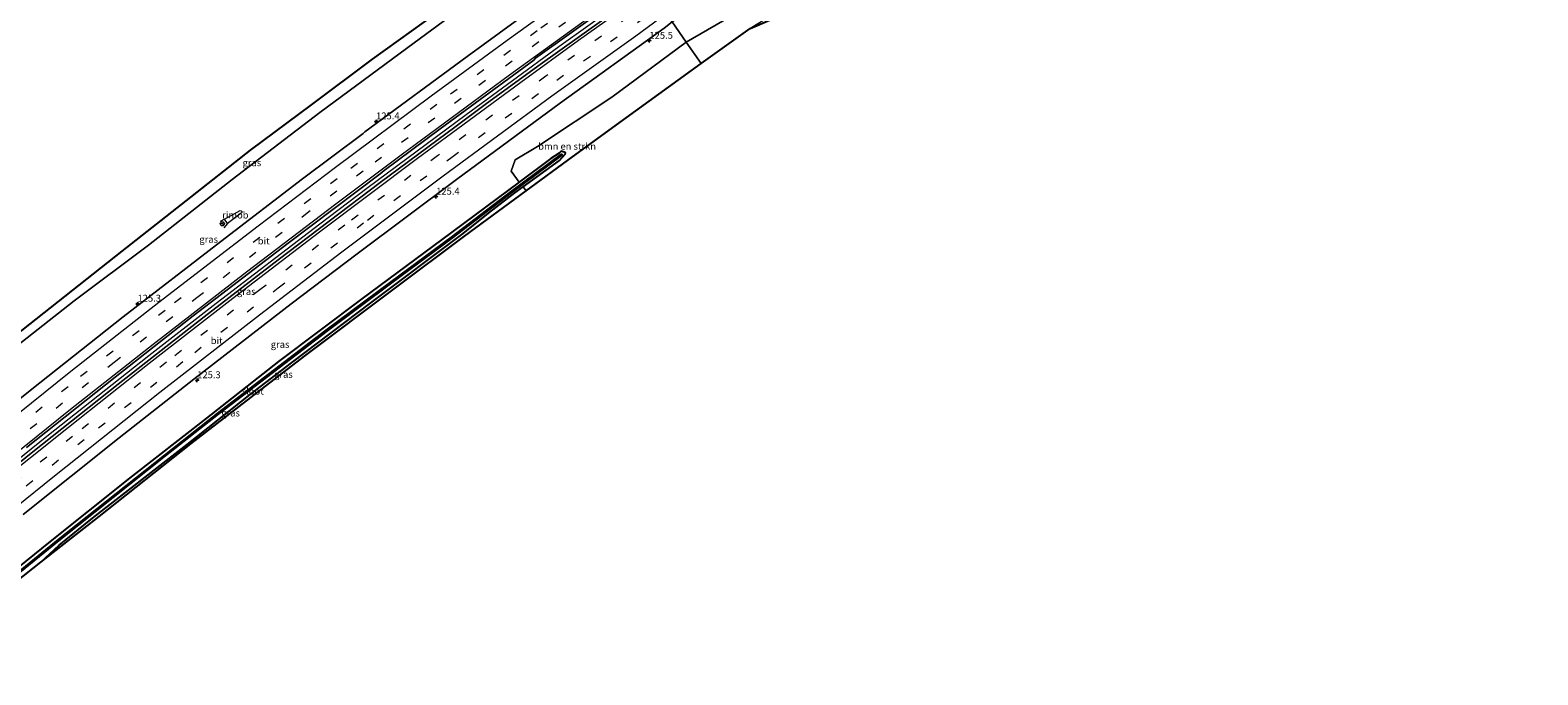
# Model space of a CAD drawing. Units: metres. Extents: x 227202 to 230000, y 475000 to 476979.
# Drawn here: x 229024 to 229572, y 476242 to 476476 of the extents above; entities that cross this region are included whole.
import ezdxf
from ezdxf.enums import TextEntityAlignment as Align

# ---------------------------------------------------------------- set-up
doc = ezdxf.new("R2010")
doc.units = ezdxf.units.M
doc.linetypes.add('VW-3-9_STREEP', pattern=[12, 3, -9])
doc.layers.get('0').update_dxf_attribs({"lineweight": 25})
for name, color, linetype, lineweight in [('B-ME-AM-KILOMETR-S-B1', 7, 'Continuous', 18), ('B-ME-BV-GELEIDECONSTRUCTIE-GELEIDERAIL-L-B1', 213, 'BV-GELEIDERAIL', 18), ('B-ME-BV-GELEIDECONSTRUCTIE-RIMOB-GV-B6', 213, 'BV-A1', 18), ('B-ME-GR-BOMENSTRUIKEN-GV-B6', 93, 'Continuous', 18), ('B-ME-GW-TEENLIJN-L-B1', 93, 'Continuous', 18), ('B-ME-IE-GRASLAND-GV-B6', 93, 'Continuous', 18), ('B-ME-IE-HULPGEOMETRIE-L-B1', 53, 'Continuous', 18), ('B-ME-OG-WATER-GV-B6', 153, 'Continuous', 18), ('B-ME-VH-VERH_SOORT-BITUMEN-GV-B6', 8, 'IE-TERREINAFSCHEIDING-NATUURLIJK-HOUTWAL', 18), ('B-ME-VW-MARKERING-39STREEP-015-L-B1', 255, 'VW-3-9_STREEP', 18), ('B-ME-VW-MARKERING-STREEP-015-L-B1', 7, 'Continuous', 18), ('B-ME-VW-MEUBILAIR_WEGMEUBILAIR-RONA-S-B1', 8, 'Continuous', 18)]:
    doc.layers.add(name, color=color, linetype=linetype, lineweight=lineweight)
doc.layers.add('B-ME-GW-INSTEEKWATERGANG-L-B1', color=10, linetype='Continuous')
doc.layers.add('B-ME-KG-KADASTRAAL-OPNAMEDTMGRENS-L-B1', color=10, linetype='Continuous')
doc.styles.add('NLCS-ISO', font='NLCS-ISO.TTF')
doc.linetypes.add('BV-A1', pattern='A,0.5,[19,NLCS.SHX,S=1,R=0,X=0.5,Y=0],-1,[19,NLCS.SHX,S=1,R=0,X=0.5,Y=0],-1,0.5', length=3)
doc.linetypes.add('BV-GELEIDERAIL', pattern='A,10,-3,[108,NLCS.SHX,S=1,R=0,X=0,Y=0],-3', length=16)
doc.linetypes.add('IE-TERREINAFSCHEIDING-NATUURLIJK-HOUTWAL', pattern='A,7,-1.5,[67,NLCS.SHX,S=0.75,R=45,X=0,Y=0],-1.5,7,-1.5,[70,NLCS.SHX,S=0.75,R=0,X=0,Y=0],-1.5', length=20)

# ---------------------------------------------------------------- blocks, each defined once
blk = doc.blocks.new('hecto')
for p, q in [((0, 0.625), (-0.625, 0)), ((0, -0.625), (0, 0.625)), ((-0.625, 0), (0.625, 0)), ((0.625, 0), (0, -0.625))]:
    blk.add_line(p, q)
blk = doc.blocks.new('wegwijzer')
for q in [(-0.53, -0.53), (0, 0.75), (0.53, -0.53)]:
    blk.add_line((0, 0), q)
blk.add_circle((0, 0), 0.75)

msp = doc.modelspace()

# ---------------------------------------------------------------- linework, layer by layer
at = {"layer": 'B-ME-BV-GELEIDECONSTRUCTIE-GELEIDERAIL-L-B1'}
for p, q in [((229094.4909, 476407.1767, 17.8658), (229092.9065, 476406.3272, 17.879)), ((229095.6127, 476405.6357, 17.8788), (229094.2559, 476404.1047, 17.879))]:
    msp.add_line(p, q, dxfattribs=at)
msp.add_polyline3d([(228957.1891, 476269.1183, 18.2902), (228964.9694, 476275.6139, 18.2909), (228993.1119, 476298.6693, 18.299), (229029.9005, 476328.2938, 18.2997), (229066.967, 476357.6183, 18.2926), (229091.4502, 476376.6281, 18.2974), (229129.1667, 476405.4926, 18.2802), (229146.2116, 476418.4954, 18.3113), (229182.3161, 476445.285, 18.3206), (229216.0399, 476469.9105, 18.318), (229247.6026, 476492.585, 18.2856)], dxfattribs=at)
at = {"layer": 'B-ME-BV-GELEIDECONSTRUCTIE-RIMOB-GV-B6'}
msp.add_polyline3d([(229094.4909, 476407.1767, 17.8658), (229100.1864, 476410.3557, 17.8442), (229100.5429, 476410.2906, 17.8435), (229100.7838, 476410.0198, 17.8443), (229100.8068, 476409.6581, 17.8464), (229100.6021, 476409.359, 17.8487), (229095.6127, 476405.6357, 17.8788), (229094.4909, 476407.1767, 17.8658)], dxfattribs=at)
at = {"layer": 'B-ME-GR-BOMENSTRUIKEN-GV-B6'}
for points in [[(229333.964, 476508.077, 18.052), (229323.017, 476499.785, 17.944), (229309.171, 476489.579, 17.821), (229296.323, 476483.053, 17.563), (229285.501, 476476.47, 17.425), (229267.733, 476463.72, 17.347), (229262.29, 476471.525, 16.855), (229280.995, 476482.359, 16.75), (229295.235, 476489.858, 16.603), (229302.275, 476493.395, 16.609), (229329.369, 476506.261, 17.707), (229333.964, 476508.077, 18.052)], [(229201.643, 476420.629, 16.954), (229198.685, 476424.611, 16.993), (229200.162, 476428.785, 17.047), (229208.274, 476433.656, 17.035), (229235.282, 476451.536, 17.008), (229262.29, 476471.525, 16.855), (229267.733, 476463.72, 17.347), (229240.445, 476444.037, 17.251), (229220.964, 476429.86, 17.083), (229204.14, 476417.496, 17.116), (229203.042, 476418.981, 16.99), (229216.189, 476428.538, 16.969), (229218.333, 476430.816, 16.744), (229218.424, 476431.315, 16.771), (229217.957, 476431.607, 16.885), (229216.82, 476431.89, 16.939), (229216.084, 476431.205, 16.978), (229213.088, 476429.314, 16.984), (229201.643, 476420.629, 16.954)]]:
    msp.add_polyline3d(points, dxfattribs=at)
at = {"layer": 'B-ME-GW-INSTEEKWATERGANG-L-B1'}
msp.add_polyline3d([(229027.673, 476282.611, 17.035), (229034.453, 476288.694, 16.861), (229046.517, 476298.596, 16.945), (229080.88, 476325.275, 17.113), (229103.875, 476343.446, 17.107), (229118.832, 476354.943, 17.275), (229147.641, 476376.848, 17.221), (229181.236, 476401.996, 17.101), (229190.428, 476409.339, 16.987), (229200.074, 476416.81, 16.969), (229203.042, 476418.981, 16.99), (229216.189, 476428.538, 16.969), (229218.333, 476430.816, 16.744), (229218.424, 476431.315, 16.771), (229217.957, 476431.607, 16.885), (229216.82, 476431.89, 16.939), (229216.084, 476431.205, 16.978), (229213.088, 476429.314, 16.984), (229201.643, 476420.629, 16.954), (229173.334, 476399.676, 16.93), (229144.397, 476378.232, 16.972), (229114.158, 476355.45, 16.924), (229087.888, 476334.95, 16.84), (229059.953, 476313.132, 16.849), (229030.496, 476289.628, 16.828), (229001.149, 476265.943, 16.828)], dxfattribs=at)
at = {"layer": 'B-ME-GW-TEENLIJN-L-B1'}
msp.add_line((229204.14, 476417.496, 17.116), (229203.042, 476418.981, 16.99), dxfattribs=at)
for points in [[(229013.624, 476356.971, 16.291), (229039.873, 476377.581, 16.495), (229066.844, 476397.817, 16.654), (229097.304, 476421.647, 16.654), (229129.187, 476446.017, 16.678), (229163.461, 476471.314, 16.585), (229195.57, 476494.975, 16.663), (229210.865, 476506.713, 16.75), (229225.258, 476516.302, 16.627), (229229.42, 476518.656, 16.591)], [(229280.995, 476482.359, 16.75), (229262.29, 476471.525, 16.855)], [(229201.643, 476420.629, 16.954), (229198.685, 476424.611, 16.993), (229200.162, 476428.785, 17.047), (229208.274, 476433.656, 17.035), (229235.282, 476451.536, 17.008), (229262.29, 476471.525, 16.855)]]:
    msp.add_polyline3d(points, dxfattribs=at)
at = {"layer": 'B-ME-IE-GRASLAND-GV-B6'}
for points in [[(229361.953, 476538.005, 16.764), (229359.717, 476536.502, 16.748), (229360.756, 476534.971, 16.768), (229358.338, 476534.402, 16.6), (229347.372, 476526.076, 16.528), (229306.48, 476498.057, 16.516), (229295.235, 476489.858, 16.603), (229280.995, 476482.359, 16.75), (229262.29, 476471.525, 16.855), (229257.1409, 476478.9082, 17.2492), (229282.1605, 476496.6393, 17.218), (229314.5974, 476519.3562, 17.1777), (229355.6386, 476547.3539, 17.0398), (229361.953, 476538.005, 16.764)], [(229210.865, 476506.713, 16.75), (229211.866, 476505.704, 16.735), (229220.522, 476509.022, 16.723), (229230.53, 476517.065, 16.672), (229238.0101, 476506.3397, 17.1967), (229205.8994, 476483.3095, 17.2248), (229182.6897, 476466.351, 17.2412), (229145.4949, 476438.9204, 17.2167), (229144.9274, 476438.3267, 17.2041), (229122.8907, 476421.8069, 17.1641), (229093.1753, 476399.0616, 17.1879), (229057.6775, 476371.6612, 17.1748), (229024.4647, 476345.4396, 17.1733), (228988.3486, 476316.4328, 17.1994)], [(229210.865, 476506.713, 16.75), (229195.57, 476494.975, 16.663), (229163.461, 476471.314, 16.585), (229129.187, 476446.017, 16.678), (229097.304, 476421.647, 16.654), (229066.844, 476397.817, 16.654), (229039.873, 476377.581, 16.495), (229013.624, 476356.971, 16.291), (229012.435, 476357.062, 16.465), (229008.697, 476354.486, 16.561), (228998.025, 476346.309, 16.618), (229000.058, 476349.975, 16.687), (229002.963, 476352.434, 16.756), (229018.412, 476364.965, 16.639), (229057.143, 476395.577, 17.206), (229080.457, 476413.912, 17.353), (229103.771, 476432.247, 17.5), (229125.9445, 476448.771, 17.4655), (229148.118, 476465.295, 17.431), (229171.739, 476482.2995, 17.3635), (229195.36, 476499.304, 17.296), (229208.293, 476509.108, 17.332), (229210.865, 476506.713, 16.75)], [(229013.624, 476356.971, 16.291), (229039.873, 476377.581, 16.495), (229066.844, 476397.817, 16.654), (229097.304, 476421.647, 16.654), (229129.187, 476446.017, 16.678), (229163.461, 476471.314, 16.585), (229195.57, 476494.975, 16.663), (229210.865, 476506.713, 16.75)], [(229022.57, 476324.2105, 17.6), (229054.764, 476349.8188, 17.5687), (229083.1223, 476372.0247, 17.5909), (229117.6773, 476398.5233, 17.5976), (229151.0103, 476423.6971, 17.6049), (229152.4951, 476424.8883, 17.6116), (229172.9098, 476440.0431, 17.6042), (229206.88, 476464.9943, 17.6144), (229207.5669, 476465.6647, 17.6641), (229246.7202, 476493.8502, 17.6424), (229248.3953, 476491.4485, 17.5806), (229208.385, 476462.8251, 17.5862), (229189.2433, 476448.8921, 17.5587), (229178.7509, 476441.0154, 17.5872), (229151.0115, 476420.4815, 17.5797), (229114.0283, 476392.4051, 17.6029), (229087.111, 476371.6722, 17.6034), (229055.8916, 476347.2163, 17.6083), (229024.8258, 476322.6323, 17.6082), (229003.1221, 476305.2673, 17.6257)], [(229021.2814, 476299.8662, 17.2417), (229056.1645, 476327.69, 17.2417), (229083.3959, 476349.1003, 17.2408), (229118.7388, 476376.4273, 17.2438), (229142.6844, 476394.6557, 17.2478), (229178.8594, 476421.6595, 17.2331), (229216.577, 476449.5187, 17.2522), (229254.262, 476476.5624, 17.2491), (229257.1409, 476478.9082, 17.2492), (229262.29, 476471.525, 16.855), (229235.282, 476451.536, 17.008), (229208.274, 476433.656, 17.035), (229200.162, 476428.785, 17.047), (229198.685, 476424.611, 16.993), (229201.643, 476420.629, 16.954)], [(228998.551, 476261.426, 12.709), (229034.369, 476290.4144, 12.709), (229073.049, 476321.1494, 12.709), (229092.267, 476336.3334, 12.709), (229131.749, 476366.5254, 12.709), (229155.306, 476384.0384, 12.709), (229177.203, 476400.3244, 12.709), (229198.7983, 476416.7462, 12.709), (229217.2504, 476430.501, 12.709), (229217.188, 476430.8236, 12.709), (229216.8783, 476430.8532, 12.709), (229198.4262, 476417.0984, 12.709), (229176.8309, 476400.6766, 12.709), (229154.9339, 476384.3906, 12.709), (229131.3769, 476366.8776, 12.709), (229091.8949, 476336.6856, 12.709), (229072.6769, 476321.5016, 12.709), (229033.9969, 476290.7666, 12.709), (229004.208, 476266.608, 12.709)], [(229201.643, 476420.629, 16.954), (229213.088, 476429.314, 16.984), (229216.084, 476431.205, 16.978), (229216.82, 476431.89, 16.939), (229217.957, 476431.607, 16.885), (229218.424, 476431.315, 16.771), (229218.333, 476430.816, 16.744), (229216.189, 476428.538, 16.969), (229203.042, 476418.981, 16.99), (229200.074, 476416.81, 16.969), (229190.428, 476409.339, 16.987), (229181.236, 476401.996, 17.101), (229147.641, 476376.848, 17.221), (229118.832, 476354.943, 17.275), (229103.875, 476343.446, 17.107), (229080.88, 476325.275, 17.113), (229046.517, 476298.596, 16.945), (229034.453, 476288.694, 16.861), (229027.673, 476282.611, 17.035), (229011.898, 476270.061, 16.993)], [(229001.149, 476265.943, 16.828), (229030.496, 476289.628, 16.828), (229059.953, 476313.132, 16.849), (229087.888, 476334.95, 16.84), (229114.158, 476355.45, 16.924), (229144.397, 476378.232, 16.972), (229173.334, 476399.676, 16.93), (229201.643, 476420.629, 16.954)], [(229201.643, 476420.629, 16.954), (229173.334, 476399.676, 16.93), (229144.397, 476378.232, 16.972), (229114.158, 476355.45, 16.924), (229087.888, 476334.95, 16.84), (229059.953, 476313.132, 16.849), (229030.496, 476289.628, 16.828), (229001.149, 476265.943, 16.828)], [(229203.042, 476418.981, 16.99), (229204.14, 476417.496, 17.116), (229181.768, 476401.045, 17.167), (229156.209, 476381.923, 17.443), (229124.033, 476357.749, 17.506), (229109.379, 476346.485, 17.263), (229082.231, 476325.619, 17.116), (229048.936, 476299.147, 17.005), (229027.673, 476282.611, 17.035), (229034.453, 476288.694, 16.861), (229046.517, 476298.596, 16.945), (229080.88, 476325.275, 17.113), (229103.875, 476343.446, 17.107), (229118.832, 476354.943, 17.275), (229147.641, 476376.848, 17.221), (229181.236, 476401.996, 17.101), (229190.428, 476409.339, 16.987), (229200.074, 476416.81, 16.969), (229203.042, 476418.981, 16.99)]]:
    msp.add_polyline3d(points, dxfattribs=at)
at = {"layer": 'B-ME-IE-HULPGEOMETRIE-L-B1'}
msp.add_polyline3d([(229267.733, 476463.72, 17.347), (229262.29, 476471.525, 16.855), (229257.1409, 476478.9082, 17.2492), (229248.3953, 476491.4485, 17.5806), (229246.7202, 476493.8502, 17.6424), (229238.0101, 476506.3397, 17.1967), (229230.53, 476517.065, 16.672), (229229.42, 476518.656, 16.591), (229226.904, 476522.264, 17.476), (229225.7968, 476523.8518, 17.4603)], dxfattribs=at)
at = {"layer": 'B-ME-KG-KADASTRAAL-OPNAMEDTMGRENS-L-B1'}
for points in [[(229267.733, 476463.72, 17.347), (229285.501, 476476.47, 17.425), (229311.069, 476487.5815, 17.584), (229336.637, 476498.693, 17.743), (229367.962, 476512.306, 17.779), (229386.439, 476544.183, 22.621), (229386.708, 476544.246, 22.501), (229386.312, 476547.326, 22.501), (229391.933, 476551.004, 22.6), (229392.483, 476548.12, 22.501), (229392.828, 476548.252, 22.702), (229410.64, 476544.808, 21.364), (229425.336, 476541.966, 18.496), (229428.383, 476545.458, 18.13), (229456.633, 476577.828, 18.151), (229485.4352, 476594.5955, 18.304), (229514.2375, 476611.363, 18.457), (229543.0397, 476628.1305, 18.61), (229571.842, 476644.898, 18.763)], [(229225.7968, 476523.8518, 17.4603), (229208.293, 476509.108, 17.332), (229195.36, 476499.304, 17.296), (229171.739, 476482.2995, 17.3635), (229148.118, 476465.295, 17.431), (229125.9445, 476448.771, 17.4655), (229103.771, 476432.247, 17.5), (229080.457, 476413.912, 17.353), (229057.143, 476395.577, 17.206), (229018.412, 476364.965, 16.639), (229002.963, 476352.434, 16.756), (229000.058, 476349.975, 16.687), (228998.025, 476346.309, 16.618), (228969.37, 476322.808, 16.243), (228937.356, 476296.543, 16.007)], [(228977.0747, 476241.6198, 16.7366), (228993.54, 476255.137, 16.859), (229011.898, 476270.061, 16.993), (229027.673, 476282.611, 17.035), (229048.936, 476299.147, 17.005), (229082.231, 476325.619, 17.116), (229109.379, 476346.485, 17.263), (229124.033, 476357.749, 17.506), (229156.209, 476381.923, 17.443), (229181.768, 476401.045, 17.167), (229204.14, 476417.496, 17.116), (229220.964, 476429.86, 17.083), (229240.445, 476444.037, 17.251), (229267.733, 476463.72, 17.347)]]:
    msp.add_polyline3d(points, dxfattribs=at)
at = {"layer": 'B-ME-OG-WATER-GV-B6'}
msp.add_polyline3d([(228975.808, 476243.371, 12.709), (229004.208, 476266.608, 12.709), (229033.9969, 476290.7666, 12.709), (229072.6769, 476321.5016, 12.709), (229091.8949, 476336.6856, 12.709), (229131.3769, 476366.8776, 12.709), (229154.9339, 476384.3906, 12.709), (229176.8309, 476400.6766, 12.709), (229198.4262, 476417.0984, 12.709), (229216.8783, 476430.8532, 12.709), (229217.188, 476430.8236, 12.709), (229217.2504, 476430.501, 12.709), (229198.7983, 476416.7462, 12.709), (229177.203, 476400.3244, 12.709), (229155.306, 476384.0384, 12.709), (229131.749, 476366.5254, 12.709), (229092.267, 476336.3334, 12.709), (229073.049, 476321.1494, 12.709), (229034.369, 476290.4144, 12.709), (228998.551, 476261.426, 12.709), (228976.268, 476242.735, 12.709), (228975.808, 476243.371, 12.709)], dxfattribs=at)
at = {"layer": 'B-ME-VH-VERH_SOORT-BITUMEN-GV-B6'}
for points in [[(228988.3486, 476316.4328, 17.1994), (229024.4647, 476345.4396, 17.1733), (229057.6775, 476371.6612, 17.1748), (229093.1753, 476399.0616, 17.1879), (229122.8907, 476421.8069, 17.1641), (229144.9274, 476438.3267, 17.2041), (229145.4949, 476438.9204, 17.2167), (229182.6897, 476466.351, 17.2412), (229205.8994, 476483.3095, 17.2248), (229238.0101, 476506.3397, 17.1967), (229246.7202, 476493.8502, 17.6424)], [(229003.1221, 476305.2673, 17.6257), (229024.8258, 476322.6323, 17.6082), (229055.8916, 476347.2163, 17.6083), (229087.111, 476371.6722, 17.6034), (229114.0283, 476392.4051, 17.6029), (229151.0115, 476420.4815, 17.5797), (229178.7509, 476441.0154, 17.5872), (229189.2433, 476448.8921, 17.5587), (229208.385, 476462.8251, 17.5862), (229248.3953, 476491.4485, 17.5806), (229257.1409, 476478.9082, 17.2492), (229254.262, 476476.5624, 17.2491), (229216.577, 476449.5187, 17.2522), (229178.8594, 476421.6595, 17.2331), (229142.6844, 476394.6557, 17.2478), (229118.7388, 476376.4273, 17.2438), (229083.3959, 476349.1003, 17.2408), (229056.1645, 476327.69, 17.2417), (229021.2814, 476299.8662, 17.2417)], [(229246.7202, 476493.8502, 17.6424), (229207.5669, 476465.6647, 17.6641), (229206.88, 476464.9943, 17.6144), (229172.9098, 476440.0431, 17.6042), (229152.4951, 476424.8883, 17.6116), (229151.0103, 476423.6971, 17.6049), (229117.6773, 476398.5233, 17.5976), (229083.1223, 476372.0247, 17.5909), (229054.764, 476349.8188, 17.5687), (229022.57, 476324.2105, 17.6)]]:
    msp.add_polyline3d(points, dxfattribs=at)
at = {"layer": 'B-ME-VW-MARKERING-39STREEP-015-L-B1'}
for points in [[(228951.674, 476276.7454, 17.426), (228972.3985, 476293.9489, 17.4345), (229007.1294, 476322.1108, 17.4455), (229042.2089, 476350.1107, 17.4262), (229076.3685, 476376.8845, 17.4381), (229113.8824, 476405.7113, 17.4436), (229140.3753, 476425.7707, 17.4346), (229176.6619, 476452.6991, 17.4783), (229209.5076, 476476.7151, 17.4724), (229242.2526, 476500.2568, 17.444)], [(228953.7076, 476273.9329, 17.5098), (228963.4703, 476282.0766, 17.5132), (228989.2815, 476303.2301, 17.5177), (229023.9041, 476331.0824, 17.5191), (229054.3583, 476355.2765, 17.5068), (229084.4911, 476378.7709, 17.5187), (229123.2778, 476408.5, 17.5214), (229149.1931, 476428.0109, 17.5429), (229186.8994, 476455.9114, 17.5616), (229226.3851, 476484.5942, 17.5464), (229244.2698, 476497.3635, 17.5267)], [(229250.9852, 476487.7355, 17.4874), (229211.2513, 476459.1703, 17.5543), (229171.873, 476430.222, 17.5483), (229138.2229, 476405.0856, 17.5696), (229107.2766, 476381.4988, 17.5743), (229073.3677, 476355.1949, 17.563), (229039.2538, 476328.2609, 17.5649), (229009.4816, 476304.4885, 17.5732), (228971.6487, 476273.5609, 17.5703), (228960.6244, 476264.3674, 17.5739)], [(228962.6691, 476261.5352, 17.4926), (228982.118, 476277.6657, 17.4973), (229013.045, 476302.8694, 17.4868), (229048.7238, 476331.3235, 17.489), (229083.6895, 476358.8133, 17.4867), (229114.0046, 476382.2599, 17.4901), (229146.4137, 476406.8764, 17.4819), (229177.1746, 476429.7819, 17.4742), (229215.2586, 476457.7687, 17.4776), (229253.0381, 476484.7923, 17.4184)]]:
    msp.add_polyline3d(points, dxfattribs=at)
at = {"layer": 'B-ME-VW-MARKERING-STREEP-015-L-B1'}
for points in [[(228949.541, 476279.695, 17.336), (228968.5337, 476295.4638, 17.3413), (229000.5564, 476321.4826, 17.3606), (229038.6813, 476351.9443, 17.3328), (229070.5775, 476376.9974, 17.3457), (229106.6747, 476404.7661, 17.3526), (229134.7846, 476426.1231, 17.3445), (229169.5803, 476451.9692, 17.3915), (229197.197, 476472.2542, 17.3933), (229227.3613, 476494.0676, 17.3756), (229240.1889, 476503.2156, 17.3599)], [(228955.8345, 476270.9916, 17.625), (228969.2444, 476282.162, 17.6299), (229000.3919, 476307.5601, 17.6356), (229038.5342, 476338.1267, 17.6152), (229068.565, 476361.824, 17.6283), (229102.5363, 476388.1007, 17.6446), (229134.9231, 476412.7974, 17.6212), (229158.7455, 476430.6328, 17.6616), (229198.0945, 476459.6471, 17.655), (229235.1136, 476486.4259, 17.6346), (229246.3239, 476494.4184, 17.6278)], [(228958.5169, 476267.2821, 17.6709), (228973.4465, 476279.6849, 17.6682), (229009.4162, 476309.0517, 17.6675), (229037.743, 476331.667, 17.6625), (229067.1147, 476354.8395, 17.6566), (229097.5604, 476378.5162, 17.6691), (229129.0605, 476402.642, 17.6561), (229164.6931, 476429.4296, 17.6372), (229202.1887, 476457.0418, 17.6418), (229223.1946, 476472.3071, 17.6398), (229248.9317, 476490.6794, 17.6121)], [(228964.8033, 476258.5891, 17.4033), (228971.0421, 476263.7943, 17.4027), (229003.7774, 476290.7105, 17.4122), (229032.6932, 476313.9724, 17.3922), (229071.0104, 476344.3232, 17.3909), (229107.2454, 476372.4879, 17.3995), (229137.1938, 476395.379, 17.3965), (229174.0237, 476422.9744, 17.3763), (229213.4448, 476451.9924, 17.3875), (229243.9559, 476473.8869, 17.351), (229255.0356, 476481.9269, 17.347)]]:
    msp.add_polyline3d(points, dxfattribs=at)

# ---------------------------------------------------------------- block references
at = {"layer": 'B-ME-AM-KILOMETR-S-B1', "rotation": 90}
for p in [(229248.9449, 476471.9942, 17.2429), (229149.582, 476442.699, 17.355), (229171.4229, 476415.3432, 17.2995), (229062.878, 476376.455, 17.12), (229084.5756, 476348.6257, 17.2001)]:
    msp.add_blockref('hecto', p, dxfattribs=at)
at = {"layer": 'B-ME-VW-MEUBILAIR_WEGMEUBILAIR-RONA-S-B1', "rotation": 90}
msp.add_blockref('wegwijzer', (229093.716, 476405.527, 16.89), dxfattribs=at)

# ---------------------------------------------------------------- texts
at = {"layer": 'B-ME-AM-KILOMETR-S-B1', "ltscale": 0.2, "style": 'NLCS-ISO'}
for s, p in [('125.5', (229248.9449, 476471.9942, 17.2429)), ('125.4', (229149.582, 476442.699, 17.355)), ('125.4', (229171.4229, 476415.3432, 17.2995)), ('125.3', (229062.878, 476376.455, 17.12)), ('125.3', (229084.5756, 476348.6257, 17.2001))]:
    msp.add_text(s, height=2.5, dxfattribs=at).set_placement(p, align=Align.BOTTOM_LEFT)
at = {"layer": 'B-ME-BV-GELEIDECONSTRUCTIE-RIMOB-GV-B6', "ltscale": 0.2, "style": 'NLCS-ISO'}
msp.add_text('rimob', height=2.5, dxfattribs=at).set_placement((229098.43956, 476408.70904), align=Align.MIDDLE_CENTER)
at = {"layer": 'B-ME-GR-BOMENSTRUIKEN-GV-B6', "ltscale": 0.2, "style": 'NLCS-ISO'}
msp.add_text('bmn en strkn', height=2.5, dxfattribs=at).set_placement((229219.01042, 476433.69211), align=Align.MIDDLE_CENTER)
at = {"layer": 'B-ME-IE-GRASLAND-GV-B6', "ltscale": 0.2, "style": 'NLCS-ISO'}
for p in [(229104.445, 476427.7085), (229088.72855, 476399.89365), (229102.3786, 476380.9496), (229114.6839, 476361.6891), (229115.9065, 476350.796), (229096.719, 476336.7549)]:
    msp.add_text('gras', height=2.5, dxfattribs=at).set_placement(p, align=Align.MIDDLE_CENTER)
at = {"layer": 'B-ME-OG-WATER-GV-B6', "ltscale": 0.2, "style": 'NLCS-ISO'}
msp.add_text('sloot', height=2.5, dxfattribs=at).set_placement((229104.76535, 476344.6917), align=Align.MIDDLE_CENTER)
at = {"layer": 'B-ME-VH-VERH_SOORT-BITUMEN-GV-B6', "ltscale": 0.2, "style": 'NLCS-ISO'}
for p in [(229108.74406, 476399.30046), (229091.64762, 476363.0913)]:
    msp.add_text('bit', height=2.5, dxfattribs=at).set_placement(p, align=Align.MIDDLE_CENTER)

doc.saveas('drawing.dxf')
